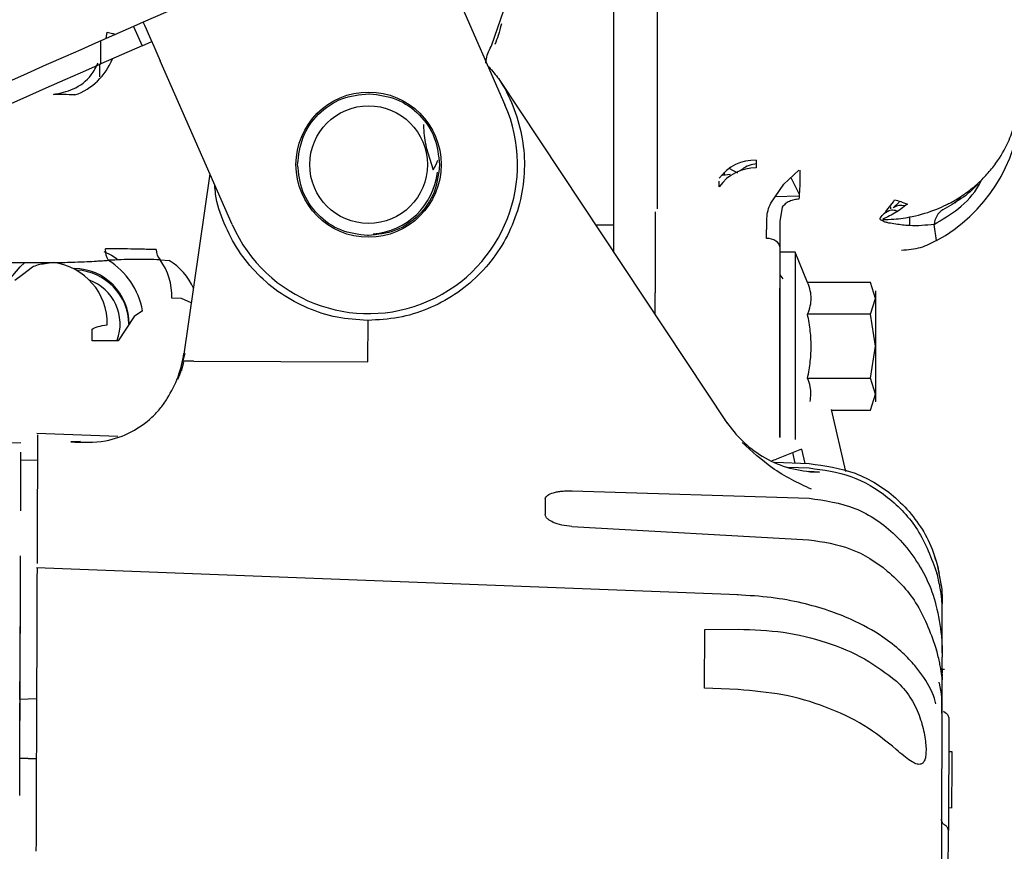
# Paper-space layout 'Sheet2' of a CAD drawing. Units: inches. Extents: x 4 to 301, y -6 to 232.
# Drawn here: x 82 to 86, y 63 to 66 of the extents above; entities that cross this region are included whole.
import ezdxf

# ---------------------------------------------------------------- set-up
doc = ezdxf.new("R2010")
doc.units = ezdxf.units.IN
doc.header["$MEASUREMENT"] = 0

psp = doc.layouts.new('Sheet2')

# ---------------------------------------------------------------- linework, layer by layer
at = {"color": 7, "linetype": 'Continuous', "lineweight": 25, "ltscale": 18}
for p, q in [((83.5422, 66.3618), (82.5453, 65.9233)), ((83.6042, 66.221), (83.8676, 65.6221)), ((84.2651, 65.1823), (84.2651, 66.0119)), ((84.2651, 65.2436), (84.2651, 66.0007)), ((84.4258, 65.241), (84.4258, 65.9981)), ((83.8197, 65.8414), (83.8628, 65.9637)), ((82.5453, 65.9233), (82.5102, 65.9078)), ((82.5102, 65.9078), (82.3901, 65.855)), ((82.4093, 65.8635), (82.4137, 65.8868)), ((82.5102, 65.9078), (82.5411, 65.8374)), ((82.3898, 65.7709), (82.3901, 65.855)), ((82.5411, 65.8374), (82.3898, 65.7709)), ((82.5411, 65.8374), (82.5763, 65.8529)), ((82.8707, 65.1837), (82.6073, 65.7825)), ((83.8438, 65.7176), (84.6782, 64.4589)), ((83.3701, 65.6623), (83.3726, 65.6623)), ((83.5795, 65.4661), (83.6052, 65.3838)), ((84.7863, 65.419), (84.7863, 65.4082)), ((84.7863, 65.4082), (84.7865, 65.3912)), ((82.7889, 65.3695), (82.6913, 64.6929)), ((84.67, 65.3652), (84.67, 65.3748)), ((84.7186, 65.3712), (84.6867, 65.3893)), ((84.8868, 65.3314), (84.9416, 65.3826)), ((84.9458, 65.3828), (84.9458, 65.3289)), ((84.6512, 65.3222), (84.6511, 65.3422)), ((84.6634, 65.3643), (84.6908, 65.3683)), ((84.9127, 65.3556), (84.9415, 65.2978)), ((84.8397, 65.2622), (84.8868, 65.3314)), ((84.8558, 65.286), (84.9417, 65.289)), ((85.2864, 65.2444), (85.3092, 65.2662)), ((85.5362, 65.2881), (85.5122, 65.2625)), ((84.8812, 65.2477), (84.8725, 65.1951)), ((85.2707, 65.2343), (85.2533, 65.2236)), ((85.2775, 65.2483), (85.2775, 65.2413)), ((85.3483, 65.1799), (85.3483, 65.2121)), ((84.1986, 65.1823), (84.2651, 65.1823)), ((85.4453, 65.1251), (85.4362, 65.1843)), ((83.3682, 65.1435), (83.3657, 65.1435)), ((84.8725, 65.1019), (84.8725, 64.9574)), ((84.9282, 65.083), (84.8725, 65.083)), ((84.9739, 64.9726), (84.9282, 65.083)), ((84.9282, 65.083), (84.9282, 64.3986)), ((82.6071, 65.0549), (82.6404, 65.0529)), ((84.8725, 64.9999), (84.883, 64.9858)), ((84.8725, 64.9574), (84.8725, 64.4053)), ((85.2037, 64.9726), (84.9739, 64.9726)), ((85.2218, 64.9141), (85.2037, 64.9726)), ((82.6855, 64.9141), (82.6497, 64.915)), ((82.7209, 64.8982), (82.6855, 64.9141)), ((84.4169, 64.8534), (84.4169, 64.9338)), ((85.2037, 64.8557), (85.2218, 64.9141)), ((82.5425, 64.869), (82.5123, 64.8481)), ((82.5123, 64.8481), (82.4534, 64.759)), ((83.367, 64.8334), (83.3645, 64.8335)), ((83.3665, 64.6816), (83.367, 64.8334)), ((85.2037, 64.8557), (84.9739, 64.8557)), ((85.2218, 64.7388), (85.2037, 64.8557)), ((82.3581, 64.759), (82.3581, 64.8011)), ((85.2037, 64.6219), (85.2218, 64.7388)), ((82.6969, 64.7121), (82.6905, 64.687)), ((82.6919, 64.6969), (82.6927, 64.7022)), ((82.6937, 64.7097), (82.6939, 64.7108)), ((82.6922, 64.6792), (82.6836, 64.6479)), ((82.69, 64.6841), (82.6894, 64.6795)), ((82.7297, 64.6839), (83.3665, 64.6816)), ((84.9739, 64.6219), (85.2037, 64.6219)), ((85.2218, 64.5634), (85.2037, 64.6219)), ((84.8701, 64.5651), (84.8725, 64.564)), ((85.2037, 64.505), (85.2218, 64.5634)), ((85.1138, 64.2816), (85.0615, 64.5083)), ((85.0623, 64.505), (85.2037, 64.505)), ((82.452, 64.4092), (82.1568, 64.4206)), ((82.0975, 64.3856), (81.9865, 64.3821)), ((82.316, 64.3902), (82.2807, 64.3893)), ((84.9513, 64.3627), (84.8606, 64.3262)), ((84.9513, 64.3627), (84.9634, 64.3105)), ((84.9286, 64.3119), (84.9198, 64.35)), ((82.1584, 64.3218), (82.0981, 64.322)), ((84.8545, 64.3148), (84.9798, 64.3099)), ((84.9012, 64.2975), (84.9797, 64.2941)), ((84.9797, 64.2821), (84.9787, 64.2809)), ((85.0173, 64.279), (84.9787, 64.2809)), ((84.9797, 64.2821), (85.0173, 64.279)), ((84.984, 64.2799), (85.0173, 64.279)), ((84.1129, 64.2102), (84.9793, 64.1832)), ((84.0151, 64.1808), (84.0149, 64.1242)), ((84.1124, 64.0801), (84.9788, 64.0318)), ((84.7204, 63.83), (82.1548, 63.9292)), ((85.4664, 63.783), (85.4664, 63.7829)), ((84.5972, 63.4891), (84.598, 63.7039)), ((84.598, 63.7039), (84.7201, 63.7048)), ((85.4655, 63.5402), (85.4657, 63.6024)), ((85.4742, 63.5574), (85.4615, 63.557)), ((85.4649, 63.3959), (85.4655, 63.5402)), ((85.4655, 63.5401), (85.4655, 63.5328)), ((84.7192, 63.484), (84.5972, 63.4891)), ((82.1552, 63.4494), (82.0944, 63.4473)), ((85.4649, 63.3959), (85.4648, 63.355)), ((85.4649, 63.3968), (85.4649, 63.3994)), ((85.4704, 63.4055), (85.4776, 63.3993)), ((85.4648, 63.355), (85.4646, 63.3077)), ((85.4902, 63.3773), (85.4887, 62.9685)), ((85.4935, 63.2564), (85.4897, 63.2566)), ((85.5029, 63.2561), (85.4935, 63.2564)), ((85.5024, 63.256), (85.5024, 63.2561)), ((82.0936, 63.2334), (82.1544, 63.2306)), ((82.1544, 63.231), (82.0941, 63.2335)), ((82.1539, 63.096), (82.1538, 63.0842)), ((85.489, 63.0518), (85.5021, 63.0522)), ((85.4881, 62.8045), (85.4887, 62.9685))]:
    psp.add_line(p, q, dxfattribs=at)
at = {"color": 7, "linetype": 'Continuous', "lineweight": 25, "ltscale": 18, "flags": 128}
for points in [[(82.5453, 65.9233), (82.5465, 65.9206), (82.5501, 65.9126), (82.5558, 65.8996), (82.5635, 65.8821), (82.5729, 65.8607), (82.5836, 65.8364), (82.5952, 65.81), (82.6073, 65.7825)], [(82.3901, 65.855), (82.3819, 65.8514), (82.3572, 65.8406), (82.3166, 65.8227), (82.2607, 65.7981), (82.1905, 65.7672), (82.1072, 65.7306), (82.0121, 65.6888), (81.907, 65.6425), (81.7937, 65.5927), (81.674, 65.54), (81.5501, 65.4855), (81.4239, 65.43)], [(81.4236, 65.3459), (81.5497, 65.4014), (81.6736, 65.4559), (81.7933, 65.5085), (81.9067, 65.5584), (82.0118, 65.6046), (82.1068, 65.6464), (82.1901, 65.6831), (82.2603, 65.7139), (82.3162, 65.7385), (82.3568, 65.7564), (82.3815, 65.7672), (82.3898, 65.7709)], [(84.8725, 65.1019), (84.8716, 65.1079), (84.8688, 65.1136), (84.8643, 65.119), (84.8583, 65.1237), (84.8509, 65.1276), (84.8425, 65.1305), (84.8333, 65.1324), (84.8237, 65.1332)], [(82.4006, 65.0852), (82.4289, 65.0717), (82.4499, 65.0589)], [(81.4336, 65.0448), (81.8254, 65.0448), (82.2171, 65.0448)], [(82.0546, 64.9823), (82.095, 65.0295), (82.1129, 65.0449)], [(82.1403, 65.0282), (82.104, 65.0006), (82.0755, 64.9789)], [(82.0975, 64.1412), (82.0977, 64.1954), (82.0979, 64.2612), (82.0981, 64.3095), (82.0982, 64.3399), (82.0983, 64.3498)], [(82.0936, 63.0964), (82.0936, 63.0966), (82.0943, 63.283), (82.095, 63.4571), (82.0955, 63.6179), (82.0961, 63.758)], [(82.0941, 63.2201), (82.0946, 63.3509), (82.0952, 63.5192)]]:
    psp.add_lwpolyline(points, dxfattribs=at)
at = {"color": 7, "linetype": 'Continuous', "lineweight": 25, "ltscale": 324}
for radius in [0.2655, 0.2151]:
    psp.add_circle((83.3691, 65.4029), radius, dxfattribs=at)
for centre, radius, start, end in [((82.2206, 65.8728), 0.2277, 289.1846, 338.5742), ((83.3691, 65.4029), 0.5445, 203.7427, 23.7427), ((85.1633, 65.6445), 0.591, 298.5078, 356.6605), ((83.4904, 65.4594), 0.1375, 326.6318, 342.7926), ((84.78, 65.2604), 0.1587, 87.7115, 144.2746), ((83.3691, 65.4029), 0.2531, 273.7139, 353.6774), ((84.784, 65.229), 0.1622, 89.1044, 144.9208), ((85.3171, 65.1966), 0.0571, 79.1577, 118.9562), ((85.5074, 65.1783), 0.0714, 123.3596, 175.1627), ((82.6469, 65.0919), 0.0543, 179.3081, 222.8977), ((82.2717, 64.8203), 0.2751, 10.2041, 57.7856), ((82.4234, 64.9225), 0.2264, 358.0819, 35.7849), ((82.5223, 64.8618), 0.2246, 23.3359, 58.2755), ((82.1893, 64.8221), 0.2244, 358.8943, 82.8688), ((82.291, 64.8208), 0.2025, 359.6533, 89.6331), ((82.2907, 64.8154), 0.2025, 1.0524, 86.6224), ((82.291, 64.8208), 0.1696, 339.4926, 70.0424), ((84.8197, 64.4293), 0.1109, 282.5664, 291.6311), ((84.9603, 63.8058), 0.5062, 11.6655, 19.9112)]:
    psp.add_arc(centre, radius, start, end, dxfattribs=at)
at = {"color": 7, "linetype": 'Continuous', "lineweight": 25, "ltscale": 18}
for points, knots in [([(83.8544, 65.9175), (83.8508, 65.9034), (83.8445, 65.8782), (83.8347, 65.8533), (83.8305, 65.8424)], [0, 0, 0, 0, 0.561148, 1, 1, 1, 1]), ([(82.4137, 65.8868), (82.4197, 65.8857), (82.4291, 65.8839), (82.4403, 65.8802), (82.4444, 65.8789)], [0, 0, 0, 0, 0.636226, 1, 1, 1, 1]), ([(83.7978, 65.7744), (83.7983, 65.7795), (83.8008, 65.803), (83.8114, 65.8245), (83.8197, 65.8414)], [0, 0, 0, 0, 0.214048, 1, 1, 1, 1]), ([(82.2171, 65.6598), (82.2416, 65.6646), (82.2924, 65.6747), (82.3515, 65.7184), (82.3724, 65.7592), (82.38, 65.7741)], [0, 0, 0, 0, 0.371862, 0.771656, 1, 1, 1, 1]), ([(82.3852, 65.7717), (82.3853, 65.7659), (82.3855, 65.7555), (82.3855, 65.7408), (82.3856, 65.7315), (82.3856, 65.7267), (82.3856, 65.7252), (82.3856, 65.7247), (82.3856, 65.7245)], [0, 0, 0, 0, 0.3922122, 0.6946797, 0.909014, 0.9698117, 0.9887313, 1, 1, 1, 1]), ([(83.8091, 65.7601), (83.8214, 65.7458), (83.858, 65.7031), (83.8995, 65.6184), (83.9321, 65.5114), (83.9422, 65.3995), (83.9306, 65.2879), (83.8974, 65.1807), (83.844, 65.0821), (83.7724, 64.9957), (83.6854, 64.9249), (83.5862, 64.8727), (83.4787, 64.8394), (83.4043, 64.8354), (83.367, 64.8334)], [0, 0, 0, 0, 0.044185, 0.131076, 0.217969, 0.304861, 0.391754, 0.478646, 0.565539, 0.652431, 0.739324, 0.826216, 0.913108, 1, 1, 1, 1]), ([(82.2954, 65.6578), (82.2817, 65.6582), (82.2554, 65.6591), (82.2295, 65.6595), (82.2171, 65.6598)], [0, 0, 0, 0, 0.519233, 1, 1, 1, 1]), ([(83.1097, 65.4039), (83.1137, 65.4378), (83.1218, 65.5058), (83.1821, 65.5913), (83.2681, 65.651), (83.3361, 65.6585), (83.3701, 65.6623)], [0, 0, 0, 0, 0.25, 0.500003, 0.750001, 1, 1, 1, 1]), ([(83.3726, 65.6623), (83.4063, 65.658), (83.4738, 65.6494), (83.5584, 65.589), (83.6174, 65.5033), (83.6248, 65.4357), (83.6285, 65.4019)], [0, 0, 0, 0, 0.250001, 0.500001, 0.750001, 1, 1, 1, 1]), ([(83.5696, 65.5499), (83.5697, 65.5457), (83.5701, 65.5292), (83.5731, 65.5008), (83.5774, 65.4777), (83.5795, 65.4661)], [0, 0, 0, 0, 0.146038, 0.572862, 1, 1, 1, 1]), ([(85.2486, 65.202), (85.2622, 65.2024), (85.2984, 65.2033), (85.3657, 65.2133), (85.4296, 65.2325), (85.4817, 65.2558), (85.5169, 65.2748), (85.5548, 65.2995), (85.5933, 65.3302), (85.6305, 65.3671), (85.6712, 65.4176), (85.7065, 65.477), (85.7229, 65.5251), (85.7297, 65.5452)], [0, 0, 0, 0, 0.0625563, 0.1667315, 0.3124397, 0.370328, 0.4328425, 0.4999816, 0.5833407, 0.6667061, 0.7500691, 0.8959407, 1, 1, 1, 1]), ([(84.7876, 65.406), (84.7784, 65.4044), (84.7593, 65.4011), (84.74, 65.3901), (84.7309, 65.382), (84.7293, 65.3805)], [0, 0, 0, 0, 0.429048, 0.896639, 1, 1, 1, 1]), ([(83.3657, 65.1435), (83.3319, 65.1478), (83.2645, 65.1564), (83.1799, 65.2168), (83.1209, 65.3025), (83.1134, 65.3701), (83.1097, 65.4039)], [0, 0, 0, 0, 0.250001, 0.499997, 0.750001, 1, 1, 1, 1]), ([(83.6285, 65.4019), (83.6245, 65.368), (83.6165, 65.3), (83.5562, 65.2145), (83.4702, 65.1548), (83.4022, 65.1473), (83.3682, 65.1435)], [0, 0, 0, 0, 0.250001, 0.499999, 0.750001, 1, 1, 1, 1]), ([(85.4362, 65.1844), (85.4664, 65.2021), (85.5268, 65.2377), (85.5868, 65.2986), (85.6075, 65.342), (85.6108, 65.3489)], [0, 0, 0, 0, 0.455985, 0.914118, 1, 1, 1, 1]), ([(85.5987, 65.3369), (85.598, 65.3359), (85.5809, 65.3125), (85.537, 65.277), (85.4908, 65.2508), (85.4681, 65.238)], [0, 0, 0, 0, 0.022286, 0.520495, 1, 1, 1, 1]), ([(83.3645, 64.8335), (83.3273, 64.8359), (83.2529, 64.8407), (83.1458, 64.8753), (83.0472, 64.9286), (82.9611, 65.0005), (82.8902, 65.0877), (82.8392, 65.1871), (82.8111, 65.2693), (82.8076, 65.3176), (82.8068, 65.3288)], [0, 0, 0, 0, 0.136944, 0.273889, 0.410836, 0.54778, 0.684725, 0.821671, 0.958617, 1, 1, 1, 1]), ([(84.9458, 65.3289), (84.9452, 65.3203), (84.9439, 65.3028), (84.943, 65.2856), (84.9425, 65.2768)], [0, 0, 0, 0, 0.489185, 1, 1, 1, 1]), ([(84.8249, 65.2071), (84.8259, 65.2166), (84.8279, 65.2355), (84.8357, 65.2533), (84.8397, 65.2622)], [0, 0, 0, 0, 0.499862, 1, 1, 1, 1]), ([(84.9425, 65.2768), (84.9365, 65.2762), (84.9243, 65.2749), (84.9071, 65.2688), (84.8917, 65.2598), (84.8847, 65.2517), (84.8812, 65.2477)], [0, 0, 0, 0, 0.234424, 0.484132, 0.742099, 1, 1, 1, 1]), ([(85.2513, 65.1966), (85.2491, 65.1973), (85.2448, 65.1988), (85.2399, 65.2016), (85.2385, 65.2051), (85.2421, 65.2124), (85.2607, 65.2301), (85.2796, 65.2563), (85.2922, 65.2737)], [0, 0, 0, 0, 0.063422, 0.125485, 0.188598, 0.251257, 0.501101, 1, 1, 1, 1]), ([(85.2922, 65.2737), (85.2994, 65.2721), (85.3139, 65.269), (85.3305, 65.2622), (85.3388, 65.2588)], [0, 0, 0, 0, 0.500025, 1, 1, 1, 1]), ([(84.2651, 65.082), (84.2651, 65.0847), (84.2651, 65.1144), (84.2651, 65.1703), (84.2651, 65.2121), (84.2651, 65.233)], [0, 0, 0, 0, 0.046468, 0.523231, 1, 1, 1, 1]), ([(84.4169, 65.2302), (84.4169, 65.2096), (84.4169, 65.1684), (84.4169, 65.0899), (84.4169, 65.0081), (84.4169, 64.9585), (84.4169, 64.9338)], [0, 0, 0, 0, 0.249999, 0.499998, 0.750001, 1, 1, 1, 1]), ([(85.3388, 65.2588), (85.3235, 65.2467), (85.3004, 65.2285), (85.2719, 65.2142), (85.258, 65.2081), (85.2517, 65.2052), (85.2488, 65.2038), (85.2484, 65.2027), (85.2485, 65.2023), (85.2486, 65.202)], [0, 0, 0, 0, 0.49961, 0.749754, 0.874834, 0.937318, 0.968857, 0.982023, 1, 1, 1, 1]), ([(85.2707, 65.2343), (85.2769, 65.2367), (85.286, 65.2403), (85.2991, 65.234), (85.3034, 65.2319)], [0, 0, 0, 0, 0.672757, 1, 1, 1, 1]), ([(84.8237, 65.1332), (84.8238, 65.1402), (84.8241, 65.1514), (84.8246, 65.1758), (84.8248, 65.1939), (84.8249, 65.2071)], [0, 0, 0, 0, 0.3138177, 0.5005424, 1, 1, 1, 1]), ([(84.8725, 65.1951), (84.8725, 65.1783), (84.8725, 65.1448), (84.8725, 65.1162), (84.8725, 65.1019)], [0, 0, 0, 0, 0.499996, 1, 1, 1, 1]), ([(85.4362, 65.1843), (85.4069, 65.1812), (85.363, 65.1764), (85.3045, 65.184), (85.2751, 65.1886), (85.2608, 65.1916), (85.2545, 65.1936), (85.2521, 65.1952), (85.2516, 65.1961), (85.2513, 65.1966)], [0, 0, 0, 0, 0.499239, 0.749621, 0.874833, 0.937398, 0.968729, 0.984293, 1, 1, 1, 1]), ([(85.4453, 65.1251), (85.4263, 65.1152), (85.3882, 65.0952), (85.3411, 65.0911), (85.3176, 65.089)], [0, 0, 0, 0, 0.500005, 1, 1, 1, 1]), ([(82.5925, 65.0925), (82.585, 65.0927), (82.5619, 65.093), (82.5051, 65.0946), (82.4438, 65.095), (82.4073, 65.0952)], [0, 0, 0, 0, 0.163354, 0.500468, 1, 1, 1, 1]), ([(82.4184, 65.0531), (82.4165, 65.0561), (82.4128, 65.062), (82.4083, 65.0764), (82.4077, 65.0882), (82.4073, 65.0952)], [0, 0, 0, 0, 0.289955, 0.578091, 1, 1, 1, 1]), ([(82.2171, 65.0448), (82.231, 65.045), (82.2571, 65.0454), (82.2832, 65.0463), (82.2954, 65.0468)], [0, 0, 0, 0, 0.533561, 1, 1, 1, 1]), ([(82.2954, 65.0468), (82.3103, 65.0473), (82.3364, 65.0483), (82.3627, 65.0497), (82.374, 65.0503)], [0, 0, 0, 0, 0.5680074, 1, 1, 1, 1]), ([(82.374, 65.0503), (82.3814, 65.0508), (82.3962, 65.0516), (82.411, 65.0526), (82.4184, 65.0531)], [0, 0, 0, 0, 0.500818, 1, 1, 1, 1]), ([(82.6071, 65.0549), (82.5762, 65.056), (82.5233, 65.0579), (82.4493, 65.0545), (82.4184, 65.0531)], [0, 0, 0, 0, 0.582845, 1, 1, 1, 1]), ([(82.2171, 65.0448), (82.196, 65.0421), (82.1583, 65.0373), (82.1458, 65.0309), (82.1403, 65.0282)], [0, 0, 0, 0, 0.559841, 1, 1, 1, 1]), ([(84.8725, 64.4066), (84.8725, 64.4071), (84.8725, 64.4116), (84.8725, 64.445), (84.8725, 64.5055), (84.8725, 64.5868), (84.8725, 64.6792), (84.8725, 64.7762), (84.8725, 64.8714), (84.8725, 64.9251), (84.8725, 64.9519)], [0, 0, 0, 0, 0.0146707, 0.1554778, 0.2961865, 0.4369877, 0.5777023, 0.7184945, 0.8592206, 1, 1, 1, 1]), ([(84.9739, 64.8557), (84.9777, 64.866), (84.9881, 64.8943), (84.9881, 64.934), (84.9777, 64.9623), (84.9739, 64.9726)], [0, 0, 0, 0, 0.266814, 0.733178, 1, 1, 1, 1]), ([(85.2218, 64.9413), (85.2218, 64.9401), (85.2218, 64.9379), (85.2218, 64.922), (85.2218, 64.9141)], [0, 0, 0, 0, 0.499596, 1, 1, 1, 1]), ([(85.2218, 64.9141), (85.2218, 64.9042), (85.2218, 64.8843), (85.2218, 64.841), (85.2218, 64.7919), (85.2218, 64.7565), (85.2218, 64.7388)], [0, 0, 0, 0, 0.249927, 0.499994, 0.74993, 1, 1, 1, 1]), ([(84.9739, 64.6219), (84.9777, 64.6425), (84.9881, 64.6991), (84.9881, 64.7785), (84.9777, 64.8351), (84.9739, 64.8557)], [0, 0, 0, 0, 0.26682, 0.73318, 1, 1, 1, 1]), ([(82.3581, 64.8011), (82.3636, 64.8046), (82.3734, 64.8109), (82.4013, 64.8157), (82.4137, 64.8178)], [0, 0, 0, 0, 0.559983, 1, 1, 1, 1]), ([(82.4534, 64.759), (82.429, 64.759), (82.3802, 64.759), (82.3654, 64.759), (82.3581, 64.759)], [0, 0, 0, 0, 0.499998, 1, 1, 1, 1]), ([(85.2218, 64.7388), (85.2218, 64.7211), (85.2218, 64.6857), (85.2218, 64.6366), (85.2218, 64.5933), (85.2218, 64.5734), (85.2218, 64.5634)], [0, 0, 0, 0, 0.249929, 0.499991, 0.749928, 1, 1, 1, 1]), ([(82.633, 64.5474), (82.6476, 64.5733), (82.6767, 64.6251), (82.6883, 64.6834), (82.6941, 64.7126)], [0, 0, 0, 0, 0.4999425, 1, 1, 1, 1]), ([(82.6846, 64.6644), (82.6824, 64.6511), (82.6797, 64.635), (82.6722, 64.6208), (82.671, 64.6183)], [0, 0, 0, 0, 0.8295943, 1, 1, 1, 1]), ([(82.6922, 64.6792), (82.6914, 64.6793), (82.6898, 64.6795), (82.6895, 64.6795), (82.6894, 64.6795)], [0, 0, 0, 0, 0.481375, 1, 1, 1, 1]), ([(82.7289, 64.6839), (82.7234, 64.684), (82.7129, 64.684), (82.7006, 64.684), (82.6915, 64.6841), (82.6905, 64.6841), (82.69, 64.6841)], [0, 0, 0, 0, 0.271288, 0.515223, 0.745726, 1, 1, 1, 1]), ([(84.9839, 64.5373), (84.9856, 64.5552), (84.9885, 64.5837), (84.9778, 64.6116), (84.9739, 64.6219)], [0, 0, 0, 0, 0.630681, 1, 1, 1, 1]), ([(82.2807, 64.3893), (82.3231, 64.3877), (82.3983, 64.3849), (82.4986, 64.4198), (82.5664, 64.4669), (82.6085, 64.5114), (82.6255, 64.5363), (82.633, 64.5474)], [0, 0, 0, 0, 0.332747, 0.590977, 0.804156, 0.91264, 1, 1, 1, 1]), ([(85.2218, 64.5634), (85.2218, 64.556), (85.2218, 64.5412), (85.2218, 64.5339), (85.2218, 64.5363), (85.2218, 64.5363)], [0, 0, 0, 0, 0.499593, 0.999468, 1, 1, 1, 1]), ([(84.6718, 64.4687), (84.6893, 64.4457), (84.7269, 64.3964), (84.7998, 64.3386), (84.8885, 64.2943), (84.9509, 64.2849), (84.984, 64.2799)], [0, 0, 0, 0, 0.206005, 0.440521, 0.703004, 1, 1, 1, 1]), ([(82.1587, 64.4146), (82.1587, 64.4145), (82.1587, 64.4141), (82.1585, 64.3515), (82.1581, 64.2333), (82.1576, 64.0967), (82.1571, 63.983), (82.157, 63.9443)], [0, 0, 0, 0, 0.162797, 0.400816, 0.638836, 0.876857, 1, 1, 1, 1]), ([(84.9877, 64.216), (84.9391, 64.239), (84.8511, 64.2808), (84.7708, 64.3545), (84.7348, 64.3875)], [0, 0, 0, 0, 0.551962, 1, 1, 1, 1]), ([(82.0975, 64.1374), (82.0976, 64.1802), (82.0979, 64.2657), (82.0982, 64.3377), (82.0982, 64.3473), (82.0983, 64.3521)], [0, 0, 0, 0, 0.3359452, 0.671889, 1, 1, 1, 1]), ([(84.9797, 64.2941), (85.0317, 64.2869), (85.1357, 64.2724), (85.2736, 64.1901), (85.388, 64.0692), (85.4266, 63.9639), (85.4467, 63.9091)], [0, 0, 0, 0, 0.237657, 0.4754382, 0.7270163, 1, 1, 1, 1]), ([(84.9798, 64.3099), (85.0371, 64.3019), (85.1241, 64.2899), (85.2278, 64.2377), (85.2999, 64.1845), (85.3615, 64.1177), (85.4132, 64.0402), (85.4484, 63.95), (85.4587, 63.8853), (85.4642, 63.8511)], [0, 0, 0, 0, 0.223523, 0.339017, 0.456668, 0.585195, 0.713567, 0.848339, 1, 1, 1, 1]), ([(84.0151, 64.1808), (84.0167, 64.1856), (84.0198, 64.1944), (84.0396, 64.2028), (84.0591, 64.2071), (84.0761, 64.2093), (84.0942, 64.2105), (84.1067, 64.2103), (84.1129, 64.2102)], [0, 0, 0, 0, 0.2885742, 0.528788, 0.6519986, 0.7710464, 0.8867545, 1, 1, 1, 1]), ([(84.9793, 64.1832), (85.0367, 64.1751), (85.1236, 64.1628), (85.2273, 64.106), (85.2994, 64.0477), (85.361, 63.9742), (85.4126, 63.8887), (85.4478, 63.7888), (85.4581, 63.7171), (85.4636, 63.6791)], [0, 0, 0, 0, 0.223521, 0.339018, 0.456665, 0.585193, 0.713566, 0.848339, 1, 1, 1, 1]), ([(84.1124, 64.0801), (84.0999, 64.0814), (84.074, 64.084), (84.0438, 64.0941), (84.026, 64.105), (84.0166, 64.1148), (84.0155, 64.1209), (84.0149, 64.1242)], [0, 0, 0, 0, 0.235464, 0.485201, 0.690912, 0.832624, 1, 1, 1, 1]), ([(84.9788, 64.0318), (85.0307, 64.0238), (85.1347, 64.0077), (85.2726, 63.9209), (85.387, 63.7944), (85.4256, 63.685), (85.4457, 63.628)], [0, 0, 0, 0, 0.237655, 0.47544, 0.727017, 1, 1, 1, 1]), ([(82.0952, 63.5192), (82.0955, 63.6048), (82.0961, 63.7761), (82.0966, 63.9075), (82.0969, 63.9732)], [0, 0, 0, 0, 0.499999, 1, 1, 1, 1]), ([(82.1569, 63.9275), (82.1569, 63.9264), (82.1569, 63.9239), (82.1568, 63.8973), (82.1568, 63.8829)], [0, 0, 0, 0, 0.458464, 1, 1, 1, 1]), ([(85.4664, 63.7818), (85.4664, 63.7816), (85.4664, 63.7812), (85.4663, 63.7874), (85.4657, 63.7996), (85.4645, 63.8164), (85.4621, 63.8363), (85.4582, 63.8598), (85.4531, 63.8848), (85.4489, 63.9009), (85.4467, 63.9091)], [0, 0, 0, 0, 0.060794, 0.207816, 0.346955, 0.462425, 0.596621, 0.728759, 0.862572, 1, 1, 1, 1]), ([(82.1568, 63.8829), (82.1565, 63.8033), (82.1559, 63.6441), (82.1552, 63.4599), (82.1549, 63.3677)], [0, 0, 0, 0, 0.500001, 1, 1, 1, 1]), ([(85.4434, 63.432), (85.4417, 63.4383), (85.4318, 63.4754), (85.4035, 63.5238), (85.3661, 63.5724), (85.3397, 63.6009), (85.3036, 63.6355), (85.2399, 63.6852), (85.1501, 63.735), (85.049, 63.7747), (84.9514, 63.8022), (84.8387, 63.8229), (84.7586, 63.8276), (84.717, 63.83)], [0, 0, 0, 0, 0.02804, 0.165742, 0.230344, 0.272786, 0.312411, 0.412262, 0.561296, 0.654235, 0.759113, 0.874782, 1, 1, 1, 1]), ([(84.7179, 63.8288), (84.718, 63.8296), (84.7181, 63.8304), (84.7181, 63.8297), (84.7181, 63.8295)], [0, 0, 0, 0, 0.810517, 1, 1, 1, 1]), ([(84.7239, 63.8293), (84.7238, 63.8294), (84.7238, 63.8302), (84.7238, 63.8293), (84.7237, 63.8285)], [0, 0, 0, 0, 0.187219, 1, 1, 1, 1]), ([(85.4642, 63.8509), (85.4648, 63.8436), (85.4658, 63.829), (85.4664, 63.8125), (85.4665, 63.8007), (85.4665, 63.7983), (85.4664, 63.7971)], [0, 0, 0, 0, 0.249059, 0.499792, 0.748947, 1, 1, 1, 1]), ([(85.4658, 63.6186), (85.4659, 63.6534), (85.4662, 63.729), (85.4663, 63.7633), (85.4664, 63.7819)], [0, 0, 0, 0, 0.460954, 1, 1, 1, 1]), ([(84.7201, 63.7048), (84.7756, 63.7027), (84.8866, 63.6986), (85.0438, 63.6597), (85.1868, 63.6001), (85.2615, 63.5432), (85.299, 63.5147)], [0, 0, 0, 0, 0.249745, 0.499706, 0.74969, 1, 1, 1, 1]), ([(85.4636, 63.6788), (85.4641, 63.6705), (85.4652, 63.6538), (85.4657, 63.632), (85.4658, 63.6137), (85.4657, 63.6062), (85.4657, 63.6024)], [0, 0, 0, 0, 0.249071, 0.499791, 0.748947, 1, 1, 1, 1]), ([(85.4653, 63.5316), (85.4653, 63.5313), (85.4652, 63.5304), (85.4647, 63.5353), (85.4635, 63.5454), (85.461, 63.5605), (85.4572, 63.5804), (85.4521, 63.6033), (85.4478, 63.6197), (85.4457, 63.628)], [0, 0, 0, 0, 0.048679, 0.215774, 0.354436, 0.515586, 0.674275, 0.834974, 1, 1, 1, 1]), ([(85.4655, 63.5563), (85.4655, 63.5565), (85.4656, 63.5569), (85.4655, 63.554), (85.4655, 63.5468), (85.4655, 63.5447)], [0, 0, 0, 0, 0.246147, 0.773089, 1, 1, 1, 1]), ([(82.0944, 63.4473), (82.0944, 63.4541), (82.0945, 63.4676), (82.0946, 63.4869), (82.0946, 63.5047), (82.0947, 63.5143), (82.0947, 63.5191)], [0, 0, 0, 0, 0.248729, 0.498293, 0.748708, 1, 1, 1, 1]), ([(85.299, 63.5147), (85.3162, 63.4969), (85.3487, 63.4632), (85.3827, 63.3933), (85.3989, 63.3356), (85.4054, 63.295), (85.4074, 63.2671), (85.4066, 63.2435), (85.4026, 63.2256), (85.3956, 63.2143), (85.3851, 63.2093), (85.3702, 63.2117), (85.3434, 63.2254), (85.3165, 63.249), (85.298, 63.2653)], [0, 0, 0, 0, 0.140696, 0.264742, 0.374789, 0.430171, 0.486127, 0.544244, 0.601635, 0.65872, 0.715934, 0.780671, 0.849399, 1, 1, 1, 1]), ([(85.4537, 63.5109), (85.454, 63.5098), (85.4644, 63.4739), (85.4647, 63.436), (85.4649, 63.3994)], [0, 0, 0, 0, 0.031025, 1, 1, 1, 1]), ([(85.4654, 63.5308), (85.4654, 63.5285), (85.4654, 63.5177), (85.4653, 63.4793), (85.4651, 63.4407), (85.465, 63.4212)], [0, 0, 0, 0, 0.116395, 0.552617, 1, 1, 1, 1]), ([(85.298, 63.2653), (85.2604, 63.2958), (85.1853, 63.3566), (85.0419, 63.4232), (84.8855, 63.4697), (84.7752, 63.479), (84.7205, 63.4836)], [0, 0, 0, 0, 0.252338, 0.503019, 0.753291, 1, 1, 1, 1]), ([(85.4776, 63.3993), (85.4794, 63.398), (85.4831, 63.3954), (85.487, 63.3901), (85.4897, 63.384), (85.49, 63.3795), (85.4902, 63.3773)], [0, 0, 0, 0, 0.25299, 0.500129, 0.745797, 1, 1, 1, 1]), ([(82.1549, 63.3677), (82.1548, 63.3466), (82.1546, 63.3047), (82.1543, 63.2291), (82.1541, 63.1547), (82.1539, 63.1157), (82.1539, 63.096)], [0, 0, 0, 0, 0.252856, 0.50003, 0.747215, 1, 1, 1, 1]), ([(85.4646, 63.3102), (85.4643, 63.2288), (85.4637, 63.066), (85.463, 62.868), (85.4626, 62.769)], [0, 0, 0, 0, 0.4999992, 1, 1, 1, 1]), ([(85.5016, 63.0522), (85.5016, 63.0537), (85.5017, 63.0567), (85.5017, 63.0799), (85.5019, 63.1132), (85.502, 63.1528), (85.5022, 63.1927), (85.5023, 63.2265), (85.5024, 63.2506), (85.5024, 63.2542), (85.5024, 63.256)], [0, 0, 0, 0, 0.125003, 0.250003, 0.375, 0.5, 0.624998, 0.749999, 0.874998, 1, 1, 1, 1]), ([(82.1538, 63.0842), (82.1538, 63.0706), (82.1537, 63.0435), (82.1535, 62.992), (82.1533, 62.9391), (82.1532, 62.9082), (82.1531, 62.8926)], [0, 0, 0, 0, 0.252394, 0.500034, 0.747682, 1, 1, 1, 1]), ([(85.4761, 62.9881), (85.4743, 62.9894), (85.4707, 62.9918), (85.4667, 62.9971), (85.4641, 63.0034), (85.4637, 63.0081), (85.4635, 63.0105)], [0, 0, 0, 0, 0.236657, 0.476508, 0.728156, 1, 1, 1, 1]), ([(85.4887, 62.9685), (85.4885, 62.9704), (85.4882, 62.9741), (85.4855, 62.9795), (85.4816, 62.9844), (85.4779, 62.9869), (85.4761, 62.9881)], [0, 0, 0, 0, 0.250316, 0.497484, 0.74592, 1, 1, 1, 1])]:
    psp.add_open_spline(points, degree=3, knots=knots, dxfattribs=at)

doc.saveas('drawing.dxf')
